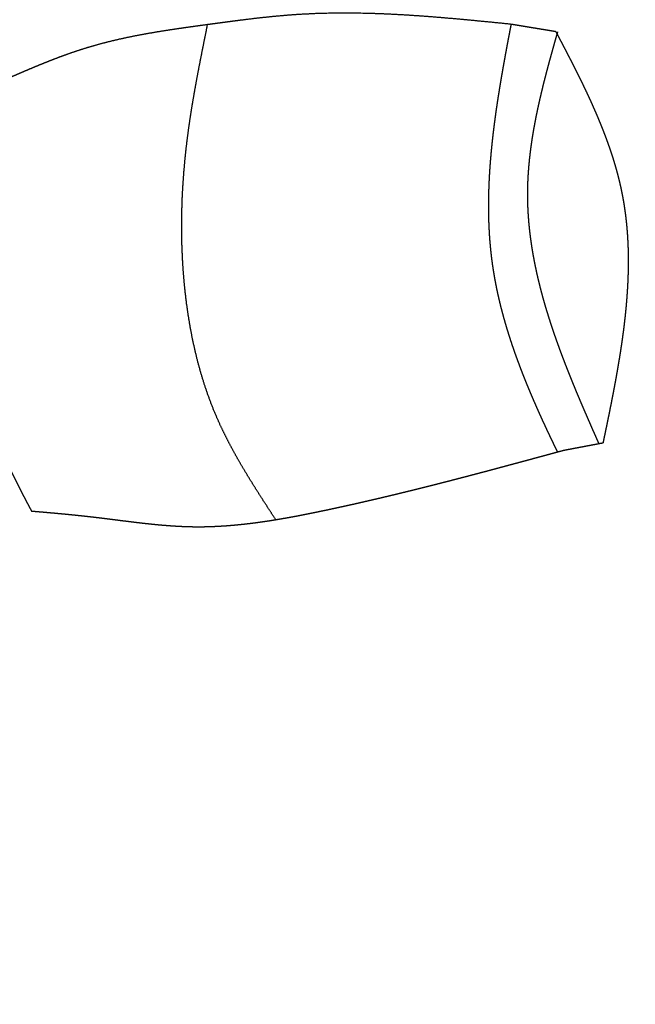
# Model space of a CAD drawing. Extents: x 0 to 12, y -6 to 0.
# Drawn here: x 6.9 to 7.4, y -3.5 to -2.8 of the extents above; entities that cross this region are included whole.
import ezdxf

# ---------------------------------------------------------------- set-up
doc = ezdxf.new("R2010")
doc.units = 0
doc.linetypes.add('SOLID', pattern=[0])
doc.layers.add('1', color=1, linetype='SOLID')

msp = doc.modelspace()

# ---------------------------------------------------------------- linework, layer by layer
at = {"layer": '1', "color": 0, "linetype": 'SOLID'}
for points, knots in [([(5.5716, -3.45762), (5.61799, -3.4195), (5.66437, -3.38137), (5.71075, -3.34323), (5.7571, -3.30507), (5.80343, -3.26688), (5.84973, -3.22866), (5.896, -3.19039), (5.94222, -3.15208), (5.9884, -3.1137), (6.03453, -3.07527), (6.08059, -3.03676), (6.12659, -2.99818), (6.19288, -2.94235), (6.25903, -2.88636), (6.32507, -2.83023), (6.39102, -2.774), (6.45689, -2.71767), (6.52269, -2.66127), (6.58846, -2.60481), (6.6542, -2.54833), (6.71993, -2.49184), (6.78568, -2.43536), (6.85145, -2.37892), (6.91726, -2.32252), (6.98307, -2.26625), (7.04894, -2.21004), (7.11486, -2.1539), (7.18083, -2.09781), (7.24684, -2.04177), (7.31288, -1.98577), (7.37895, -1.92981), (7.44505, -1.87387), (7.51118, -1.81797), (7.57731, -1.76208), (7.64346, -1.7062), (7.70961, -1.65033)], [0, 0, 0.027778, 0.055556, 0.083333, 0.111111, 0.138889, 0.166667, 0.194444, 0.222222, 0.25, 0.277778, 0.305556, 0.333333, 0.361111, 0.388889, 0.416667, 0.444444, 0.472222, 0.5, 0.527778, 0.555556, 0.583333, 0.611111, 0.638889, 0.666667, 0.694444, 0.722222, 0.75, 0.777778, 0.805556, 0.833333, 0.861111, 0.888889, 0.916667, 0.944444, 0.972222, 1, 1]), ([(5.54454, -3.52317), (5.55356, -3.51618), (5.56259, -3.50919), (5.57161, -3.5022), (5.58063, -3.49521), (5.58966, -3.48821), (5.59868, -3.48122), (5.60788, -3.47409), (5.61708, -3.46696), (5.62628, -3.45982), (5.63548, -3.45269), (5.64468, -3.44555), (5.65388, -3.43842), (5.66308, -3.43128), (5.67227, -3.42415), (5.68147, -3.41701), (5.69067, -3.40987), (5.69986, -3.40273), (5.70905, -3.39559), (5.71824, -3.38844), (5.72744, -3.3813), (5.73663, -3.37415), (5.74581, -3.367), (5.755, -3.35985), (5.76419, -3.3527), (5.77337, -3.34555), (5.78255, -3.33839), (5.79173, -3.33123), (5.80091, -3.32407), (5.81009, -3.31691), (5.81927, -3.30975), (5.82844, -3.30258), (5.83761, -3.29541), (5.84678, -3.28824), (5.85595, -3.28107), (5.86512, -3.27389), (5.87428, -3.26671), (5.88344, -3.25953), (5.8926, -3.25234), (5.90176, -3.24516), (5.91091, -3.23796), (5.92006, -3.23077), (5.92921, -3.22357), (5.93836, -3.21637), (5.9475, -3.20917), (5.95664, -3.20196), (5.96578, -3.19475), (5.97492, -3.18754), (5.98405, -3.18032), (5.99692, -3.17014), (6.00978, -3.15995), (6.02263, -3.14976), (6.03548, -3.13956), (6.04833, -3.12935), (6.06116, -3.11914), (6.074, -3.10892), (6.08683, -3.0987), (6.09966, -3.08847), (6.11248, -3.07824), (6.1253, -3.068), (6.13811, -3.05775), (6.15092, -3.0475), (6.16373, -3.03725), (6.17653, -3.027), (6.18933, -3.01673), (6.20213, -3.00647), (6.21493, -2.9962), (6.22772, -2.98593), (6.24051, -2.97566), (6.2533, -2.96539), (6.26609, -2.95511), (6.27888, -2.94483), (6.29166, -2.93455), (6.30445, -2.92427), (6.31723, -2.91398), (6.33001, -2.9037), (6.34279, -2.89341), (6.35557, -2.88313), (6.36835, -2.87284), (6.38114, -2.86256), (6.39392, -2.85227), (6.4067, -2.84199), (6.41948, -2.8317), (6.43226, -2.82142), (6.44505, -2.81114), (6.45783, -2.80086), (6.47062, -2.79058), (6.48341, -2.7803), (6.4962, -2.77003), (6.50899, -2.75976), (6.52179, -2.74949), (6.53459, -2.73922), (6.54739, -2.72896), (6.56019, -2.7187), (6.57299, -2.70845), (6.5858, -2.69819), (6.59862, -2.68795), (6.61152, -2.67763), (6.62443, -2.66732), (6.63735, -2.65701), (6.65027, -2.64671), (6.66319, -2.63641), (6.67611, -2.62612), (6.68904, -2.61583), (6.70197, -2.60554), (6.7149, -2.59526), (6.72784, -2.58498), (6.74077, -2.5747), (6.75372, -2.56443), (6.76666, -2.55416), (6.7796, -2.54389), (6.79255, -2.53363), (6.8055, -2.52337), (6.81845, -2.51311), (6.83141, -2.50285), (6.84436, -2.49259), (6.85732, -2.48234), (6.87028, -2.47209), (6.88324, -2.46184), (6.8962, -2.45159), (6.90916, -2.44135), (6.92213, -2.4311), (6.93509, -2.42086), (6.94806, -2.41062), (6.96102, -2.40038), (6.97399, -2.39014), (6.98696, -2.3799), (6.99993, -2.36966), (7.0129, -2.35942), (7.02586, -2.34919), (7.03883, -2.33895), (7.0518, -2.32871), (7.06477, -2.31847), (7.07774, -2.30824), (7.09071, -2.298), (7.10368, -2.28776), (7.11665, -2.27752), (7.12962, -2.26728), (7.14258, -2.25704), (7.15555, -2.2468), (7.16852, -2.23656), (7.18148, -2.22632), (7.19444, -2.21607), (7.20741, -2.20583), (7.22037, -2.19558), (7.23363, -2.18509), (7.24689, -2.1746), (7.26015, -2.16411), (7.27341, -2.15361), (7.28667, -2.14312), (7.29992, -2.13262), (7.31318, -2.12212), (7.32643, -2.11162), (7.33968, -2.10112), (7.35293, -2.09061), (7.36618, -2.08011), (7.37943, -2.0696), (7.39268, -2.05909), (7.40592, -2.04859), (7.41917, -2.03808), (7.43241, -2.02756), (7.44566, -2.01705), (7.4589, -2.00654), (7.47214, -1.99602), (7.48538, -1.98551), (7.49862, -1.97499), (7.51186, -1.96447), (7.5251, -1.95395), (7.53834, -1.94343), (7.55158, -1.93291), (7.56481, -1.92239), (7.57805, -1.91187), (7.59128, -1.90134), (7.60452, -1.89082), (7.61775, -1.88029), (7.63098, -1.86977), (7.64422, -1.85924), (7.65745, -1.84871), (7.67068, -1.83819), (7.68391, -1.82766), (7.69714, -1.81713), (7.71037, -1.8066), (7.7236, -1.79607), (7.73683, -1.78554), (7.75006, -1.77501), (7.76329, -1.76448), (7.77652, -1.75395), (7.78975, -1.74342), (7.80298, -1.73289), (7.81621, -1.72236), (7.82944, -1.71182), (7.84267, -1.70129), (7.85589, -1.69076)], [0, 0, 0.005208, 0.010417, 0.015625, 0.020833, 0.026042, 0.03125, 0.036458, 0.041667, 0.046875, 0.052083, 0.057292, 0.0625, 0.067708, 0.072917, 0.078125, 0.083333, 0.088542, 0.09375, 0.098958, 0.104167, 0.109375, 0.114583, 0.119792, 0.125, 0.130208, 0.135417, 0.140625, 0.145833, 0.151042, 0.15625, 0.161458, 0.166667, 0.171875, 0.177083, 0.182292, 0.1875, 0.192708, 0.197917, 0.203125, 0.208333, 0.213542, 0.21875, 0.223958, 0.229167, 0.234375, 0.239583, 0.244792, 0.25, 0.255208, 0.260417, 0.265625, 0.270833, 0.276042, 0.28125, 0.286458, 0.291667, 0.296875, 0.302083, 0.307292, 0.3125, 0.317708, 0.322917, 0.328125, 0.333333, 0.338542, 0.34375, 0.348958, 0.354167, 0.359375, 0.364583, 0.369792, 0.375, 0.380208, 0.385417, 0.390625, 0.395833, 0.401042, 0.40625, 0.411458, 0.416667, 0.421875, 0.427083, 0.432292, 0.4375, 0.442708, 0.447917, 0.453125, 0.458333, 0.463542, 0.46875, 0.473958, 0.479167, 0.484375, 0.489583, 0.494792, 0.5, 0.505208, 0.510417, 0.515625, 0.520833, 0.526042, 0.53125, 0.536458, 0.541667, 0.546875, 0.552083, 0.557292, 0.5625, 0.567708, 0.572917, 0.578125, 0.583333, 0.588542, 0.59375, 0.598958, 0.604167, 0.609375, 0.614583, 0.619792, 0.625, 0.630208, 0.635417, 0.640625, 0.645833, 0.651042, 0.65625, 0.661458, 0.666667, 0.671875, 0.677083, 0.682292, 0.6875, 0.692708, 0.697917, 0.703125, 0.708333, 0.713542, 0.71875, 0.723958, 0.729167, 0.734375, 0.739583, 0.744792, 0.75, 0.755208, 0.760417, 0.765625, 0.770833, 0.776042, 0.78125, 0.786458, 0.791667, 0.796875, 0.802083, 0.807292, 0.8125, 0.817708, 0.822917, 0.828125, 0.833333, 0.838542, 0.84375, 0.848958, 0.854167, 0.859375, 0.864583, 0.869792, 0.875, 0.880208, 0.885417, 0.890625, 0.895833, 0.901042, 0.90625, 0.911458, 0.916667, 0.921875, 0.927083, 0.932292, 0.9375, 0.942708, 0.947917, 0.953125, 0.958333, 0.963542, 0.96875, 0.973958, 0.979167, 0.984375, 0.989583, 0.994792, 1, 1]), ([(6.87705, -2.82207), (6.88279, -2.81955), (6.88852, -2.81703), (6.89427, -2.81453), (6.90002, -2.81207), (6.90578, -2.80964), (6.91156, -2.80727), (6.91736, -2.80496), (6.92318, -2.80272), (6.92902, -2.80057), (6.93489, -2.79851), (6.94079, -2.79655), (6.94673, -2.7947), (6.95421, -2.79256), (6.96174, -2.7906), (6.96932, -2.7888), (6.97694, -2.78715), (6.9846, -2.78562), (6.99229, -2.78422), (7, -2.78291), (7.00774, -2.78168), (7.01549, -2.78052), (7.02326, -2.77941), (7.03103, -2.77834), (7.0388, -2.77728), (7.0444, -2.77653), (7.05, -2.77578), (7.0556, -2.77504), (7.0612, -2.77432), (7.06679, -2.77362), (7.07239, -2.77295), (7.07799, -2.77232), (7.08358, -2.77172), (7.08918, -2.77117), (7.09478, -2.77066), (7.10038, -2.77021), (7.10598, -2.76982), (7.11941, -2.76914), (7.13285, -2.76879), (7.14631, -2.76876), (7.15977, -2.76901), (7.17324, -2.7695), (7.18673, -2.77021), (7.20022, -2.77111), (7.21371, -2.77216), (7.22721, -2.77333), (7.24071, -2.7746), (7.25422, -2.77592), (7.26773, -2.77728)], [0, 0, 0.020833, 0.041667, 0.0625, 0.083333, 0.104167, 0.125, 0.145833, 0.166667, 0.1875, 0.208333, 0.229167, 0.25, 0.270833, 0.291667, 0.3125, 0.333333, 0.354167, 0.375, 0.395833, 0.416667, 0.4375, 0.458333, 0.479167, 0.5, 0.520833, 0.541667, 0.5625, 0.583333, 0.604167, 0.625, 0.645833, 0.666667, 0.6875, 0.708333, 0.729167, 0.75, 0.770833, 0.791667, 0.8125, 0.833333, 0.854167, 0.875, 0.895833, 0.916667, 0.9375, 0.958333, 0.979167, 1, 1]), ([(7.08864, -3.15441), (7.08451, -3.1481), (7.08041, -3.14178), (7.07633, -3.13544), (7.07231, -3.12908), (7.06835, -3.12269), (7.06447, -3.11626), (7.06068, -3.10979), (7.05701, -3.10326), (7.05347, -3.09668), (7.05007, -3.09003), (7.04684, -3.0833), (7.04378, -3.07649), (7.04037, -3.06824), (7.03724, -3.05987), (7.03436, -3.05139), (7.03173, -3.04281), (7.02935, -3.03415), (7.02721, -3.02541), (7.0253, -3.01661), (7.0236, -3.00775), (7.02213, -2.99885), (7.02085, -2.98991), (7.01978, -2.98095), (7.0189, -2.97198), (7.0182, -2.96303), (7.01768, -2.95409), (7.01733, -2.94514), (7.01716, -2.9362), (7.01714, -2.92726), (7.0173, -2.91833), (7.0176, -2.90941), (7.01807, -2.90049), (7.01868, -2.89159), (7.01944, -2.8827), (7.02034, -2.87383), (7.02138, -2.86498), (7.02234, -2.85772), (7.02338, -2.85047), (7.02449, -2.84323), (7.02567, -2.836), (7.02692, -2.82877), (7.02821, -2.82156), (7.02955, -2.81435), (7.03093, -2.80715), (7.03234, -2.79995), (7.03377, -2.79276), (7.03522, -2.78557), (7.03668, -2.77838)], [0, 0, 0.020833, 0.041667, 0.0625, 0.083333, 0.104167, 0.125, 0.145833, 0.166667, 0.1875, 0.208333, 0.229167, 0.25, 0.270833, 0.291667, 0.3125, 0.333333, 0.354167, 0.375, 0.395833, 0.416667, 0.4375, 0.458333, 0.479167, 0.5, 0.520833, 0.541667, 0.5625, 0.583333, 0.604167, 0.625, 0.645833, 0.666667, 0.6875, 0.708333, 0.729167, 0.75, 0.770833, 0.791667, 0.8125, 0.833333, 0.854167, 0.875, 0.895833, 0.916667, 0.9375, 0.958333, 0.979167, 1, 1]), ([(7.26766, -2.77728), (7.26724, -2.77947), (7.26682, -2.78166), (7.2664, -2.78385), (7.26598, -2.78604), (7.26556, -2.78823), (7.26515, -2.79042), (7.26477, -2.79245), (7.26439, -2.79448), (7.26401, -2.79651), (7.26363, -2.79854), (7.26326, -2.80057), (7.26289, -2.8026), (7.26252, -2.80464), (7.26216, -2.80667), (7.2618, -2.8087), (7.26144, -2.81073), (7.26108, -2.81277), (7.26073, -2.8148), (7.26038, -2.81683), (7.26003, -2.81885), (7.25969, -2.82087), (7.25936, -2.8229), (7.25902, -2.82492), (7.25869, -2.82695), (7.25836, -2.82897), (7.25804, -2.831), (7.25772, -2.83303), (7.25741, -2.83506), (7.2571, -2.83709), (7.2568, -2.83912), (7.2565, -2.84113), (7.25621, -2.84314), (7.25592, -2.84516), (7.25564, -2.84717), (7.25537, -2.84919), (7.2551, -2.85121), (7.25483, -2.85323), (7.25458, -2.85525), (7.25432, -2.85726), (7.25408, -2.85928), (7.25384, -2.86131), (7.25361, -2.86333), (7.25338, -2.86533), (7.25317, -2.86733), (7.25296, -2.86934), (7.25275, -2.87134), (7.25256, -2.87335), (7.25237, -2.87535), (7.25219, -2.87736), (7.25201, -2.87937), (7.25185, -2.88137), (7.25169, -2.88338), (7.25154, -2.88539), (7.2514, -2.8874), (7.25127, -2.88939), (7.25115, -2.89138), (7.25103, -2.89337), (7.25093, -2.89536), (7.25083, -2.89736), (7.25074, -2.89935), (7.25066, -2.90134), (7.2506, -2.90333), (7.25054, -2.90533), (7.25049, -2.90732), (7.25045, -2.90931), (7.25042, -2.91131), (7.2504, -2.91328), (7.25039, -2.91526), (7.2504, -2.91723), (7.25041, -2.91921), (7.25043, -2.92118), (7.25047, -2.92316), (7.25051, -2.92513), (7.25057, -2.92711), (7.25064, -2.92908), (7.25072, -2.93106), (7.25081, -2.93303), (7.25092, -2.935), (7.25103, -2.93697), (7.25116, -2.93893), (7.2513, -2.94088), (7.25145, -2.94284), (7.25162, -2.9448), (7.2518, -2.94676), (7.25199, -2.94871), (7.25219, -2.95066), (7.25241, -2.95262), (7.25264, -2.95457), (7.25288, -2.95652), (7.25314, -2.95846), (7.25341, -2.96047), (7.25371, -2.96247), (7.25402, -2.96447), (7.25434, -2.96646), (7.25467, -2.96846), (7.25502, -2.97045), (7.25538, -2.97244), (7.25576, -2.97443), (7.25615, -2.97641), (7.25655, -2.9784), (7.25696, -2.98038), (7.25739, -2.98235), (7.25783, -2.98434), (7.25829, -2.98632), (7.25876, -2.9883), (7.25923, -2.99028), (7.25972, -2.99225), (7.26023, -2.99422), (7.26074, -2.99619), (7.26127, -2.99816), (7.2618, -3.00012), (7.26235, -3.00208), (7.26291, -3.00404), (7.26347, -3.00599), (7.26406, -3.00796), (7.26465, -3.00992), (7.26526, -3.01189), (7.26587, -3.01385), (7.26649, -3.0158), (7.26713, -3.01775), (7.26777, -3.0197), (7.26842, -3.02165), (7.26908, -3.02359), (7.26975, -3.02554), (7.27043, -3.02747), (7.27112, -3.02941), (7.27182, -3.03136), (7.27254, -3.03331), (7.27326, -3.03526), (7.27398, -3.0372), (7.27472, -3.03914), (7.27546, -3.04108), (7.27621, -3.04301), (7.27697, -3.04495), (7.27774, -3.04687), (7.27851, -3.0488), (7.27929, -3.05072), (7.28007, -3.05265), (7.28087, -3.05458), (7.28168, -3.05652), (7.28249, -3.05845), (7.28331, -3.06038), (7.28414, -3.06231), (7.28497, -3.06424), (7.2858, -3.06616), (7.28665, -3.06808), (7.28749, -3.07), (7.28835, -3.07191), (7.2892, -3.07383), (7.29007, -3.07574), (7.29094, -3.07766), (7.29182, -3.07959), (7.29271, -3.08151), (7.29359, -3.08343), (7.29449, -3.08535), (7.29538, -3.08726), (7.29629, -3.08918), (7.29719, -3.09109), (7.2981, -3.093), (7.29901, -3.09491), (7.29993, -3.09682), (7.30084, -3.09872), (7.30152, -3.10011), (7.30219, -3.1015), (7.30287, -3.10289)], [0, 0, 0.006061, 0.012121, 0.018182, 0.024242, 0.030303, 0.036364, 0.042424, 0.048485, 0.054545, 0.060606, 0.066667, 0.072727, 0.078788, 0.084848, 0.090909, 0.09697, 0.10303, 0.109091, 0.115152, 0.121212, 0.127273, 0.133333, 0.139394, 0.145455, 0.151515, 0.157576, 0.163636, 0.169697, 0.175758, 0.181818, 0.187879, 0.193939, 0.2, 0.206061, 0.212121, 0.218182, 0.224242, 0.230303, 0.236364, 0.242424, 0.248485, 0.254545, 0.260606, 0.266667, 0.272727, 0.278788, 0.284848, 0.290909, 0.29697, 0.30303, 0.309091, 0.315152, 0.321212, 0.327273, 0.333333, 0.339394, 0.345455, 0.351515, 0.357576, 0.363636, 0.369697, 0.375758, 0.381818, 0.387879, 0.393939, 0.4, 0.406061, 0.412121, 0.418182, 0.424242, 0.430303, 0.436364, 0.442424, 0.448485, 0.454545, 0.460606, 0.466667, 0.472727, 0.478788, 0.484848, 0.490909, 0.49697, 0.50303, 0.509091, 0.515152, 0.521212, 0.527273, 0.533333, 0.539394, 0.545455, 0.551515, 0.557576, 0.563636, 0.569697, 0.575758, 0.581818, 0.587879, 0.593939, 0.6, 0.606061, 0.612121, 0.618182, 0.624242, 0.630303, 0.636364, 0.642424, 0.648485, 0.654545, 0.660606, 0.666667, 0.672727, 0.678788, 0.684848, 0.690909, 0.69697, 0.70303, 0.709091, 0.715152, 0.721212, 0.727273, 0.733333, 0.739394, 0.745455, 0.751515, 0.757576, 0.763636, 0.769697, 0.775758, 0.781818, 0.787879, 0.793939, 0.8, 0.806061, 0.812121, 0.818182, 0.824242, 0.830303, 0.836364, 0.842424, 0.848485, 0.854545, 0.860606, 0.866667, 0.872727, 0.878788, 0.884848, 0.890909, 0.89697, 0.90303, 0.909091, 0.915152, 0.921212, 0.927273, 0.933333, 0.939394, 0.945455, 0.951515, 0.957576, 0.963636, 0.969697, 0.975758, 0.981818, 0.987879, 0.993939, 1, 1]), ([(7.26773, -2.77728), (7.26879, -2.77746), (7.26985, -2.77764), (7.27092, -2.77781), (7.27198, -2.77799), (7.27305, -2.77817), (7.27411, -2.77834), (7.27518, -2.77852), (7.27624, -2.7787), (7.2773, -2.77887), (7.27837, -2.77905), (7.27943, -2.77923), (7.2805, -2.7794), (7.28156, -2.77958), (7.28263, -2.77975), (7.28369, -2.77993), (7.28475, -2.78011), (7.28582, -2.78028), (7.28688, -2.78046), (7.28795, -2.78064), (7.28901, -2.78081), (7.29007, -2.78099), (7.29114, -2.78117), (7.2922, -2.78134), (7.29327, -2.78152), (7.29396, -2.78163), (7.29465, -2.78175), (7.29533, -2.78186), (7.29602, -2.78198), (7.29671, -2.78209), (7.2974, -2.78221), (7.29809, -2.78232), (7.29878, -2.78243), (7.29947, -2.78255), (7.30016, -2.78266), (7.30085, -2.78278), (7.30154, -2.78289)], [0, 0, 0.027778, 0.055556, 0.083333, 0.111111, 0.138889, 0.166667, 0.194444, 0.222222, 0.25, 0.277778, 0.305556, 0.333333, 0.361111, 0.388889, 0.416667, 0.444444, 0.472222, 0.5, 0.527778, 0.555556, 0.583333, 0.611111, 0.638889, 0.666667, 0.694444, 0.722222, 0.75, 0.777778, 0.805556, 0.833333, 0.861111, 0.888889, 0.916667, 0.944444, 0.972222, 1, 1]), ([(7.30304, -2.78314), (7.30237, -2.78547), (7.3017, -2.7878), (7.30103, -2.79013), (7.30052, -2.79195), (7.3, -2.79377), (7.29949, -2.7956), (7.29898, -2.79742), (7.29847, -2.79924), (7.29797, -2.80107), (7.29747, -2.8029), (7.29697, -2.80472), (7.29647, -2.80655), (7.29598, -2.80837), (7.29549, -2.81019), (7.29501, -2.81201), (7.29453, -2.81383), (7.29405, -2.81565), (7.29358, -2.81748), (7.29311, -2.8193), (7.29265, -2.82113), (7.29219, -2.82296), (7.29174, -2.82477), (7.2913, -2.82659), (7.29086, -2.82841), (7.29042, -2.83023), (7.28999, -2.83205), (7.28957, -2.83387), (7.28916, -2.83569), (7.28875, -2.83752), (7.28834, -2.83934), (7.28795, -2.84116), (7.28756, -2.84297), (7.28718, -2.84479), (7.28681, -2.8466), (7.28644, -2.84842), (7.28609, -2.85024), (7.28574, -2.85206), (7.2854, -2.85388), (7.28506, -2.85571), (7.28474, -2.85752), (7.28443, -2.85933), (7.28412, -2.86114), (7.28383, -2.86295), (7.28354, -2.86476), (7.28327, -2.86658), (7.283, -2.8684), (7.28274, -2.87022), (7.2825, -2.87204), (7.28226, -2.87384), (7.28204, -2.87565), (7.28183, -2.87746), (7.28163, -2.87927), (7.28144, -2.88108), (7.28126, -2.88289), (7.28109, -2.8847), (7.28093, -2.88651), (7.28079, -2.88833), (7.28066, -2.89013), (7.28054, -2.89193), (7.28044, -2.89374), (7.28034, -2.89554), (7.28026, -2.89735), (7.2802, -2.89916), (7.28014, -2.90096), (7.28011, -2.90277), (7.28008, -2.90458), (7.28007, -2.90671), (7.28008, -2.90885), (7.2801, -2.91099), (7.28015, -2.91313), (7.28022, -2.91526), (7.2803, -2.9174), (7.28041, -2.91954), (7.28053, -2.92167), (7.28067, -2.9238), (7.28083, -2.92594), (7.281, -2.92807), (7.2812, -2.9302), (7.28136, -2.93191), (7.28154, -2.93362), (7.28173, -2.93532), (7.28193, -2.93703), (7.28214, -2.93874), (7.28237, -2.94044), (7.2826, -2.94214), (7.28284, -2.94384), (7.28309, -2.94554), (7.28336, -2.94724), (7.28363, -2.94894), (7.28391, -2.95063), (7.2842, -2.95232), (7.2845, -2.95402), (7.28482, -2.95571), (7.28514, -2.95741), (7.28547, -2.95912), (7.28581, -2.96082), (7.28617, -2.96252), (7.28653, -2.96422), (7.28689, -2.96592), (7.28727, -2.96762), (7.28766, -2.96931), (7.28805, -2.97101), (7.28845, -2.9727), (7.28886, -2.97438), (7.28928, -2.97607), (7.28971, -2.97776), (7.29014, -2.97944), (7.29058, -2.98112), (7.29104, -2.98282), (7.2915, -2.98452), (7.29197, -2.98622), (7.29245, -2.98792), (7.29293, -2.98961), (7.29342, -2.99131), (7.29392, -2.993), (7.29443, -2.99468), (7.29494, -2.99637), (7.29546, -2.99806), (7.29598, -2.99974), (7.29651, -3.00142), (7.29705, -3.0031), (7.29759, -3.00478), (7.29814, -3.00645), (7.2987, -3.00815), (7.29927, -3.00984), (7.29984, -3.01154), (7.30042, -3.01323), (7.30101, -3.01492), (7.3016, -3.01661), (7.30219, -3.01829), (7.30279, -3.01998), (7.3034, -3.02166), (7.30401, -3.02334), (7.30462, -3.02502), (7.30524, -3.0267), (7.30587, -3.02837), (7.30649, -3.03005), (7.30713, -3.03172), (7.30777, -3.03341), (7.30842, -3.0351), (7.30907, -3.03679), (7.30973, -3.03848), (7.31039, -3.04016), (7.31106, -3.04185), (7.31172, -3.04353), (7.3124, -3.04521), (7.31307, -3.04689), (7.31375, -3.04857), (7.31443, -3.05024), (7.31512, -3.05192), (7.3158, -3.05359), (7.3165, -3.05527), (7.31719, -3.05694), (7.31789, -3.05863), (7.3186, -3.06031), (7.3193, -3.06199), (7.32001, -3.06368), (7.32073, -3.06536), (7.32144, -3.06704), (7.32216, -3.06872), (7.32288, -3.0704), (7.3236, -3.07208), (7.32432, -3.07375), (7.32505, -3.07543), (7.32578, -3.0771), (7.3265, -3.07878), (7.32723, -3.08045), (7.32797, -3.08213), (7.3287, -3.08381), (7.32944, -3.08549), (7.33018, -3.08717), (7.33092, -3.08885), (7.33166, -3.09053), (7.3324, -3.0922), (7.33304, -3.09364), (7.33368, -3.09508), (7.33431, -3.09652)], [0, 0, 0.00565, 0.011299, 0.016949, 0.022599, 0.028249, 0.033898, 0.039548, 0.045198, 0.050847, 0.056497, 0.062147, 0.067797, 0.073446, 0.079096, 0.084746, 0.090395, 0.096045, 0.101695, 0.107345, 0.112994, 0.118644, 0.124294, 0.129943, 0.135593, 0.141243, 0.146893, 0.152542, 0.158192, 0.163842, 0.169492, 0.175141, 0.180791, 0.186441, 0.19209, 0.19774, 0.20339, 0.20904, 0.214689, 0.220339, 0.225989, 0.231638, 0.237288, 0.242938, 0.248588, 0.254237, 0.259887, 0.265537, 0.271186, 0.276836, 0.282486, 0.288136, 0.293785, 0.299435, 0.305085, 0.310734, 0.316384, 0.322034, 0.327684, 0.333333, 0.338983, 0.344633, 0.350282, 0.355932, 0.361582, 0.367232, 0.372881, 0.378531, 0.384181, 0.389831, 0.39548, 0.40113, 0.40678, 0.412429, 0.418079, 0.423729, 0.429379, 0.435028, 0.440678, 0.446328, 0.451977, 0.457627, 0.463277, 0.468927, 0.474576, 0.480226, 0.485876, 0.491525, 0.497175, 0.502825, 0.508475, 0.514124, 0.519774, 0.525424, 0.531073, 0.536723, 0.542373, 0.548023, 0.553672, 0.559322, 0.564972, 0.570621, 0.576271, 0.581921, 0.587571, 0.59322, 0.59887, 0.60452, 0.610169, 0.615819, 0.621469, 0.627119, 0.632768, 0.638418, 0.644068, 0.649718, 0.655367, 0.661017, 0.666667, 0.672316, 0.677966, 0.683616, 0.689266, 0.694915, 0.700565, 0.706215, 0.711864, 0.717514, 0.723164, 0.728814, 0.734463, 0.740113, 0.745763, 0.751412, 0.757062, 0.762712, 0.768362, 0.774011, 0.779661, 0.785311, 0.79096, 0.79661, 0.80226, 0.80791, 0.813559, 0.819209, 0.824859, 0.830508, 0.836158, 0.841808, 0.847458, 0.853107, 0.858757, 0.864407, 0.870057, 0.875706, 0.881356, 0.887006, 0.892655, 0.898305, 0.903955, 0.909605, 0.915254, 0.920904, 0.926554, 0.932203, 0.937853, 0.943503, 0.949153, 0.954802, 0.960452, 0.966102, 0.971751, 0.977401, 0.983051, 0.988701, 0.99435, 1, 1]), ([(7.30154, -2.78289), (7.30236, -2.78444), (7.30318, -2.78599), (7.304, -2.78755), (7.30481, -2.7891), (7.30563, -2.79065), (7.30645, -2.7922), (7.30737, -2.79397), (7.3083, -2.79574), (7.30922, -2.79751), (7.31014, -2.79928), (7.31106, -2.80105), (7.31197, -2.80283), (7.31288, -2.80461), (7.31379, -2.80638), (7.31469, -2.80816), (7.31559, -2.80993), (7.31648, -2.81171), (7.31737, -2.81348), (7.31826, -2.81526), (7.31914, -2.81703), (7.32002, -2.81882), (7.32089, -2.8206), (7.32176, -2.82238), (7.32262, -2.82417), (7.32347, -2.82595), (7.32432, -2.82773), (7.32516, -2.82951), (7.32599, -2.83129), (7.32682, -2.83308), (7.32765, -2.83487), (7.32846, -2.83666), (7.32927, -2.83846), (7.33007, -2.84026), (7.33086, -2.84204), (7.33164, -2.84383), (7.33242, -2.84562), (7.33318, -2.84742), (7.33394, -2.84921), (7.33469, -2.85102), (7.33543, -2.85282), (7.33616, -2.85463), (7.33689, -2.85644), (7.3376, -2.85824), (7.3383, -2.86004), (7.33898, -2.86185), (7.33966, -2.86365), (7.34033, -2.86547), (7.34099, -2.86728), (7.34164, -2.8691), (7.34228, -2.87093), (7.34291, -2.87275), (7.34352, -2.87457), (7.34412, -2.87639), (7.34471, -2.87821), (7.34528, -2.88003), (7.34585, -2.88186), (7.3464, -2.8837), (7.34694, -2.88553), (7.34746, -2.88737), (7.34798, -2.88922), (7.34847, -2.89105), (7.34896, -2.89289), (7.34942, -2.89473), (7.34988, -2.89658), (7.35032, -2.89843), (7.35074, -2.90028), (7.35116, -2.90214), (7.35155, -2.904), (7.35193, -2.90586), (7.35231, -2.9078), (7.35267, -2.90975), (7.35302, -2.9117), (7.35335, -2.91366), (7.35366, -2.91561), (7.35396, -2.91757), (7.35424, -2.91954), (7.35451, -2.9215), (7.35476, -2.92347), (7.35499, -2.92544), (7.35521, -2.92741), (7.35541, -2.92938), (7.3556, -2.93136), (7.35577, -2.93335), (7.35593, -2.93533), (7.35608, -2.93732), (7.35621, -2.93931), (7.35632, -2.9413), (7.35642, -2.94328), (7.35651, -2.94527), (7.35659, -2.94727), (7.35665, -2.94926), (7.35669, -2.95125), (7.35673, -2.95324), (7.35675, -2.95525), (7.35676, -2.95727), (7.35676, -2.95928), (7.35674, -2.9613), (7.35671, -2.96331), (7.35667, -2.96532), (7.35662, -2.96734), (7.35656, -2.96935), (7.35648, -2.97136), (7.3564, -2.97337), (7.3563, -2.97539), (7.35619, -2.9774), (7.35607, -2.97944), (7.35594, -2.98147), (7.3558, -2.98351), (7.35565, -2.98554), (7.35549, -2.98758), (7.35532, -2.98961), (7.35515, -2.99165), (7.35496, -2.99368), (7.35476, -2.99571), (7.35455, -2.99774), (7.35434, -2.99977), (7.35411, -3.0018), (7.35388, -3.00386), (7.35364, -3.00591), (7.35339, -3.00796), (7.35313, -3.01002), (7.35286, -3.01207), (7.35259, -3.01412), (7.35231, -3.01617), (7.35202, -3.01822), (7.35172, -3.02026), (7.35142, -3.02231), (7.35111, -3.02435), (7.3508, -3.0264), (7.35048, -3.02847), (7.35015, -3.03053), (7.34981, -3.0326), (7.34947, -3.03466), (7.34912, -3.03673), (7.34877, -3.03879), (7.34841, -3.04085), (7.34805, -3.04291), (7.34769, -3.04497), (7.34732, -3.04703), (7.34694, -3.04909), (7.34656, -3.05115), (7.34617, -3.05322), (7.34578, -3.05529), (7.34539, -3.05736), (7.34499, -3.05944), (7.34459, -3.06151), (7.34418, -3.06358), (7.34378, -3.06565), (7.34337, -3.06772), (7.34295, -3.06979), (7.34254, -3.07185), (7.34212, -3.07392), (7.3417, -3.07599), (7.34128, -3.07807), (7.34085, -3.08014), (7.34043, -3.08222), (7.34, -3.08429), (7.33957, -3.08637), (7.33914, -3.08844), (7.3387, -3.09051), (7.33827, -3.09259), (7.33784, -3.09466), (7.33775, -3.09508), (7.33766, -3.09549), (7.33758, -3.09591)], [0, 0, 0.006061, 0.012121, 0.018182, 0.024242, 0.030303, 0.036364, 0.042424, 0.048485, 0.054545, 0.060606, 0.066667, 0.072727, 0.078788, 0.084848, 0.090909, 0.09697, 0.10303, 0.109091, 0.115152, 0.121212, 0.127273, 0.133333, 0.139394, 0.145455, 0.151515, 0.157576, 0.163636, 0.169697, 0.175758, 0.181818, 0.187879, 0.193939, 0.2, 0.206061, 0.212121, 0.218182, 0.224242, 0.230303, 0.236364, 0.242424, 0.248485, 0.254545, 0.260606, 0.266667, 0.272727, 0.278788, 0.284848, 0.290909, 0.29697, 0.30303, 0.309091, 0.315152, 0.321212, 0.327273, 0.333333, 0.339394, 0.345455, 0.351515, 0.357576, 0.363636, 0.369697, 0.375758, 0.381818, 0.387879, 0.393939, 0.4, 0.406061, 0.412121, 0.418182, 0.424242, 0.430303, 0.436364, 0.442424, 0.448485, 0.454545, 0.460606, 0.466667, 0.472727, 0.478788, 0.484848, 0.490909, 0.49697, 0.50303, 0.509091, 0.515152, 0.521212, 0.527273, 0.533333, 0.539394, 0.545455, 0.551515, 0.557576, 0.563636, 0.569697, 0.575758, 0.581818, 0.587879, 0.593939, 0.6, 0.606061, 0.612121, 0.618182, 0.624242, 0.630303, 0.636364, 0.642424, 0.648485, 0.654545, 0.660606, 0.666667, 0.672727, 0.678788, 0.684848, 0.690909, 0.69697, 0.70303, 0.709091, 0.715152, 0.721212, 0.727273, 0.733333, 0.739394, 0.745455, 0.751515, 0.757576, 0.763636, 0.769697, 0.775758, 0.781818, 0.787879, 0.793939, 0.8, 0.806061, 0.812121, 0.818182, 0.824242, 0.830303, 0.836364, 0.842424, 0.848485, 0.854545, 0.860606, 0.866667, 0.872727, 0.878788, 0.884848, 0.890909, 0.89697, 0.90303, 0.909091, 0.915152, 0.921212, 0.927273, 0.933333, 0.939394, 0.945455, 0.951515, 0.957576, 0.963636, 0.969697, 0.975758, 0.981818, 0.987879, 0.993939, 1, 1]), ([(6.87705, -2.82207), (6.87622, -2.82353), (6.87538, -2.82499), (6.87454, -2.82645), (6.87371, -2.82791), (6.87288, -2.82937), (6.87205, -2.83083), (6.87123, -2.83229), (6.87041, -2.83375), (6.86959, -2.83522), (6.86878, -2.83669), (6.86797, -2.83816), (6.86718, -2.83964), (6.86639, -2.84111), (6.86561, -2.84259), (6.86483, -2.84407), (6.86407, -2.84556), (6.86331, -2.84705), (6.86257, -2.84854), (6.86183, -2.85004), (6.86111, -2.85154), (6.8604, -2.85305), (6.8597, -2.85456), (6.85902, -2.85608), (6.85835, -2.8576), (6.85769, -2.85913), (6.85705, -2.86066), (6.85643, -2.8622), (6.85582, -2.86375), (6.85523, -2.8653), (6.85466, -2.86686), (6.85399, -2.86876), (6.85335, -2.87066), (6.85273, -2.87257), (6.85214, -2.87449), (6.85158, -2.87641), (6.85103, -2.87835), (6.85051, -2.88029), (6.85002, -2.88225), (6.84954, -2.88421), (6.84909, -2.88617), (6.84866, -2.88814), (6.84825, -2.89011), (6.84785, -2.8921), (6.84748, -2.89409), (6.84713, -2.89608), (6.84679, -2.89807), (6.84648, -2.90007), (6.84618, -2.90207), (6.84589, -2.90408), (6.84563, -2.90609), (6.84537, -2.9081), (6.84514, -2.91011), (6.84491, -2.91213), (6.8447, -2.91414), (6.84454, -2.91586), (6.84438, -2.91757), (6.84423, -2.91929), (6.84409, -2.921), (6.84397, -2.92272), (6.84385, -2.92443), (6.84374, -2.92615), (6.84364, -2.92787), (6.84355, -2.92958), (6.84347, -2.9313), (6.84339, -2.93302), (6.84333, -2.93473), (6.84328, -2.93645), (6.84324, -2.93817), (6.8432, -2.93988), (6.84318, -2.9416), (6.84316, -2.94332), (6.84315, -2.94504), (6.84316, -2.94675), (6.84317, -2.94847), (6.84319, -2.95018), (6.84322, -2.9519), (6.84326, -2.95361), (6.84331, -2.95533), (6.84337, -2.95704), (6.84344, -2.95876), (6.84351, -2.96047), (6.8436, -2.96218), (6.84369, -2.96389), (6.8438, -2.96561), (6.84391, -2.96732), (6.84403, -2.96903), (6.84416, -2.97074), (6.8443, -2.97244), (6.84445, -2.97415), (6.84461, -2.97586), (6.84478, -2.97756), (6.84495, -2.97927), (6.84514, -2.98097), (6.84533, -2.98268), (6.84553, -2.98438), (6.84574, -2.98608), (6.84596, -2.98778), (6.84619, -2.98948), (6.84643, -2.99117), (6.84667, -2.99287), (6.84693, -2.99457), (6.84719, -2.99626), (6.84749, -2.99812), (6.84781, -2.99999), (6.84813, -3.00185), (6.84846, -3.00371), (6.8488, -3.00557), (6.84915, -3.00743), (6.84952, -3.00928), (6.84989, -3.01113), (6.85027, -3.01299), (6.85066, -3.01483), (6.85106, -3.01668), (6.85148, -3.01853), (6.8519, -3.02037), (6.85233, -3.02221), (6.85277, -3.02405), (6.85322, -3.02589), (6.85368, -3.02772), (6.85414, -3.02955), (6.85462, -3.03138), (6.85511, -3.03321), (6.8556, -3.03504), (6.85611, -3.03686), (6.85662, -3.03868), (6.85714, -3.0405), (6.85767, -3.04232), (6.85821, -3.04413), (6.85876, -3.04594), (6.85931, -3.04775), (6.85988, -3.04956), (6.86045, -3.05136), (6.86103, -3.05316), (6.86162, -3.05496), (6.86222, -3.05676), (6.86282, -3.05855), (6.86343, -3.06034), (6.86405, -3.06213), (6.86468, -3.06391), (6.86532, -3.06569), (6.86596, -3.06747), (6.86661, -3.06925), (6.86727, -3.07102), (6.86794, -3.07279), (6.86861, -3.07456), (6.86929, -3.07632), (6.86997, -3.07808), (6.87067, -3.07984), (6.87137, -3.0816), (6.87208, -3.08335), (6.87296, -3.0855), (6.87384, -3.08764), (6.87474, -3.08978), (6.87565, -3.09191), (6.87657, -3.09404), (6.87749, -3.09617), (6.87843, -3.09829), (6.87937, -3.10041), (6.88033, -3.10252), (6.88129, -3.10463), (6.88226, -3.10674), (6.88323, -3.10884), (6.88422, -3.11094), (6.88521, -3.11303), (6.88621, -3.11512), (6.88721, -3.11721), (6.88823, -3.1193), (6.88925, -3.12138), (6.89027, -3.12346), (6.89131, -3.12553), (6.89235, -3.12761), (6.89339, -3.12968), (6.89444, -3.13174), (6.89549, -3.13381), (6.89655, -3.13587), (6.89761, -3.13794), (6.89868, -3.14), (6.89975, -3.14205), (6.90083, -3.14411), (6.90192, -3.14615), (6.90207, -3.14643), (6.90222, -3.14671), (6.90237, -3.14699), (6.90252, -3.14727), (6.90267, -3.14755), (6.90281, -3.14783)], [0, 0, 0.005376, 0.010753, 0.016129, 0.021505, 0.026882, 0.032258, 0.037634, 0.043011, 0.048387, 0.053763, 0.05914, 0.064516, 0.069892, 0.075269, 0.080645, 0.086022, 0.091398, 0.096774, 0.102151, 0.107527, 0.112903, 0.11828, 0.123656, 0.129032, 0.134409, 0.139785, 0.145161, 0.150538, 0.155914, 0.16129, 0.166667, 0.172043, 0.177419, 0.182796, 0.188172, 0.193548, 0.198925, 0.204301, 0.209677, 0.215054, 0.22043, 0.225806, 0.231183, 0.236559, 0.241935, 0.247312, 0.252688, 0.258065, 0.263441, 0.268817, 0.274194, 0.27957, 0.284946, 0.290323, 0.295699, 0.301075, 0.306452, 0.311828, 0.317204, 0.322581, 0.327957, 0.333333, 0.33871, 0.344086, 0.349462, 0.354839, 0.360215, 0.365591, 0.370968, 0.376344, 0.38172, 0.387097, 0.392473, 0.397849, 0.403226, 0.408602, 0.413978, 0.419355, 0.424731, 0.430108, 0.435484, 0.44086, 0.446237, 0.451613, 0.456989, 0.462366, 0.467742, 0.473118, 0.478495, 0.483871, 0.489247, 0.494624, 0.5, 0.505376, 0.510753, 0.516129, 0.521505, 0.526882, 0.532258, 0.537634, 0.543011, 0.548387, 0.553763, 0.55914, 0.564516, 0.569892, 0.575269, 0.580645, 0.586022, 0.591398, 0.596774, 0.602151, 0.607527, 0.612903, 0.61828, 0.623656, 0.629032, 0.634409, 0.639785, 0.645161, 0.650538, 0.655914, 0.66129, 0.666667, 0.672043, 0.677419, 0.682796, 0.688172, 0.693548, 0.698925, 0.704301, 0.709677, 0.715054, 0.72043, 0.725806, 0.731183, 0.736559, 0.741935, 0.747312, 0.752688, 0.758065, 0.763441, 0.768817, 0.774194, 0.77957, 0.784946, 0.790323, 0.795699, 0.801075, 0.806452, 0.811828, 0.817204, 0.822581, 0.827957, 0.833333, 0.83871, 0.844086, 0.849462, 0.854839, 0.860215, 0.865591, 0.870968, 0.876344, 0.88172, 0.887097, 0.892473, 0.897849, 0.903226, 0.908602, 0.913978, 0.919355, 0.924731, 0.930108, 0.935484, 0.94086, 0.946237, 0.951613, 0.956989, 0.962366, 0.967742, 0.973118, 0.978495, 0.983871, 0.989247, 0.994624, 1, 1]), ([(6.90281, -3.14783), (6.90372, -3.14791), (6.90462, -3.14798), (6.90552, -3.14806), (6.90642, -3.14814), (6.90732, -3.14821), (6.90941, -3.14839), (6.9115, -3.14858), (6.91359, -3.14876), (6.91568, -3.14894), (6.91777, -3.14913), (6.91986, -3.14932), (6.92195, -3.14951), (6.92404, -3.14971), (6.92613, -3.1499), (6.92822, -3.1501), (6.93031, -3.1503), (6.9324, -3.15051), (6.93449, -3.15072), (6.93658, -3.15093), (6.93867, -3.15115), (6.94076, -3.15137), (6.94285, -3.15159), (6.94494, -3.15182), (6.94703, -3.15206), (6.94912, -3.1523), (6.95132, -3.15256), (6.95353, -3.15282), (6.95573, -3.15309), (6.95794, -3.15336), (6.96014, -3.15363), (6.96234, -3.15391), (6.96455, -3.15419), (6.96675, -3.15446), (6.96895, -3.15474), (6.97116, -3.15502), (6.97336, -3.1553), (6.97556, -3.15557), (6.97777, -3.15585), (6.97997, -3.15612), (6.98217, -3.15638), (6.98438, -3.15664), (6.98658, -3.1569), (6.98878, -3.15715), (6.99099, -3.15739), (6.99319, -3.15762), (6.99539, -3.15785), (6.9976, -3.15807), (6.9998, -3.15827), (7.00201, -3.15847), (7.00421, -3.15866), (7.00641, -3.15883), (7.00862, -3.15899), (7.01082, -3.15914), (7.01303, -3.15928), (7.01523, -3.1594), (7.01744, -3.15951), (7.01964, -3.1596), (7.02185, -3.15967), (7.02405, -3.15973), (7.02626, -3.15976), (7.02876, -3.15978), (7.03126, -3.15978), (7.03375, -3.15976), (7.03625, -3.15971), (7.03875, -3.15964), (7.04125, -3.15955), (7.04375, -3.15943), (7.04625, -3.1593), (7.04874, -3.15915), (7.05124, -3.15898), (7.05374, -3.15879), (7.05624, -3.15858), (7.05873, -3.15835), (7.06123, -3.1581), (7.06372, -3.15784), (7.06622, -3.15756), (7.06871, -3.15727), (7.07121, -3.15696), (7.0737, -3.15664), (7.07619, -3.1563), (7.07868, -3.15595), (7.08117, -3.15558), (7.08366, -3.15521), (7.08615, -3.15482), (7.08864, -3.15441), (7.09112, -3.154), (7.09361, -3.15358), (7.09609, -3.15314), (7.09858, -3.1527), (7.10106, -3.15225), (7.10354, -3.15179), (7.10602, -3.15132), (7.10849, -3.15084), (7.11097, -3.15035), (7.11344, -3.14986), (7.11592, -3.14936), (7.11839, -3.14886), (7.12086, -3.14835), (7.12333, -3.14784), (7.12579, -3.14732), (7.12818, -3.14682), (7.13056, -3.14631), (7.13295, -3.1458), (7.13533, -3.14528), (7.13771, -3.14477), (7.14009, -3.14424), (7.14247, -3.14372), (7.14485, -3.14319), (7.14722, -3.14266), (7.1496, -3.14213), (7.15197, -3.14159), (7.15434, -3.14105), (7.15671, -3.14051), (7.15908, -3.13997), (7.16145, -3.13942), (7.16381, -3.13887), (7.16618, -3.13832), (7.16854, -3.13776), (7.1709, -3.1372), (7.17327, -3.13664), (7.17563, -3.13607), (7.17799, -3.13551), (7.18035, -3.13494), (7.1827, -3.13437), (7.18506, -3.13379), (7.18742, -3.13322), (7.18977, -3.13264), (7.19213, -3.13206), (7.19448, -3.13148), (7.19684, -3.13089), (7.19919, -3.1303), (7.20154, -3.12971), (7.2039, -3.12912), (7.20625, -3.12853), (7.2086, -3.12793), (7.21095, -3.12734), (7.2133, -3.12674), (7.21565, -3.12613), (7.218, -3.12553), (7.22035, -3.12493), (7.22254, -3.12436), (7.22473, -3.1238), (7.22691, -3.12323), (7.2291, -3.12266), (7.23129, -3.12209), (7.23347, -3.12152), (7.23566, -3.12094), (7.23785, -3.12037), (7.24003, -3.11979), (7.24222, -3.11922), (7.2444, -3.11864), (7.24659, -3.11806), (7.24878, -3.11748), (7.25096, -3.1169), (7.25315, -3.11632), (7.25533, -3.11573), (7.25752, -3.11515), (7.2597, -3.11457), (7.26189, -3.11398), (7.26407, -3.11339), (7.26625, -3.11281), (7.26844, -3.11222), (7.27062, -3.11163), (7.27281, -3.11104), (7.27499, -3.11045), (7.27718, -3.10986), (7.27936, -3.10927), (7.28155, -3.10868), (7.28373, -3.10809), (7.28591, -3.10749), (7.2881, -3.1069), (7.29028, -3.10631), (7.29247, -3.10572), (7.29465, -3.10512), (7.29683, -3.10453), (7.29902, -3.10393), (7.3012, -3.10334), (7.30338, -3.10275), (7.30557, -3.10215), (7.30775, -3.10156)], [0, 0, 0.005556, 0.011111, 0.016667, 0.022222, 0.027778, 0.033333, 0.038889, 0.044444, 0.05, 0.055556, 0.061111, 0.066667, 0.072222, 0.077778, 0.083333, 0.088889, 0.094444, 0.1, 0.105556, 0.111111, 0.116667, 0.122222, 0.127778, 0.133333, 0.138889, 0.144444, 0.15, 0.155556, 0.161111, 0.166667, 0.172222, 0.177778, 0.183333, 0.188889, 0.194444, 0.2, 0.205556, 0.211111, 0.216667, 0.222222, 0.227778, 0.233333, 0.238889, 0.244444, 0.25, 0.255556, 0.261111, 0.266667, 0.272222, 0.277778, 0.283333, 0.288889, 0.294444, 0.3, 0.305556, 0.311111, 0.316667, 0.322222, 0.327778, 0.333333, 0.338889, 0.344444, 0.35, 0.355556, 0.361111, 0.366667, 0.372222, 0.377778, 0.383333, 0.388889, 0.394444, 0.4, 0.405556, 0.411111, 0.416667, 0.422222, 0.427778, 0.433333, 0.438889, 0.444444, 0.45, 0.455556, 0.461111, 0.466667, 0.472222, 0.477778, 0.483333, 0.488889, 0.494444, 0.5, 0.505556, 0.511111, 0.516667, 0.522222, 0.527778, 0.533333, 0.538889, 0.544444, 0.55, 0.555556, 0.561111, 0.566667, 0.572222, 0.577778, 0.583333, 0.588889, 0.594444, 0.6, 0.605556, 0.611111, 0.616667, 0.622222, 0.627778, 0.633333, 0.638889, 0.644444, 0.65, 0.655556, 0.661111, 0.666667, 0.672222, 0.677778, 0.683333, 0.688889, 0.694444, 0.7, 0.705556, 0.711111, 0.716667, 0.722222, 0.727778, 0.733333, 0.738889, 0.744444, 0.75, 0.755556, 0.761111, 0.766667, 0.772222, 0.777778, 0.783333, 0.788889, 0.794444, 0.8, 0.805556, 0.811111, 0.816667, 0.822222, 0.827778, 0.833333, 0.838889, 0.844444, 0.85, 0.855556, 0.861111, 0.866667, 0.872222, 0.877778, 0.883333, 0.888889, 0.894444, 0.9, 0.905556, 0.911111, 0.916667, 0.922222, 0.927778, 0.933333, 0.938889, 0.944444, 0.95, 0.955556, 0.961111, 0.966667, 0.972222, 0.977778, 0.983333, 0.988889, 0.994444, 1, 1]), ([(7.30775, -3.10156), (7.30821, -3.10147), (7.30867, -3.10138), (7.30913, -3.1013), (7.30959, -3.10121), (7.31005, -3.10112), (7.31051, -3.10103), (7.31097, -3.10095), (7.31143, -3.10086), (7.31189, -3.10077), (7.31235, -3.10069), (7.31281, -3.1006), (7.31327, -3.10051), (7.31373, -3.10042), (7.31419, -3.10034), (7.31465, -3.10025), (7.31511, -3.10016), (7.31557, -3.10008), (7.31604, -3.09999), (7.3165, -3.0999), (7.31696, -3.09981), (7.31742, -3.09973), (7.31788, -3.09964), (7.31834, -3.09955), (7.3188, -3.09946), (7.31926, -3.09938), (7.31972, -3.09929), (7.32018, -3.0992), (7.32064, -3.09912), (7.3211, -3.09903), (7.32156, -3.09894), (7.32202, -3.09885), (7.32248, -3.09877), (7.32294, -3.09868), (7.3234, -3.09859), (7.32386, -3.09851), (7.32432, -3.09842), (7.32478, -3.09833), (7.32524, -3.09824), (7.3257, -3.09816), (7.32616, -3.09807), (7.32662, -3.09798), (7.32708, -3.0979), (7.32754, -3.09781), (7.328, -3.09772), (7.32846, -3.09763), (7.32892, -3.09755), (7.32938, -3.09746), (7.32984, -3.09737), (7.33021, -3.0973), (7.33059, -3.09723), (7.33096, -3.09716), (7.33133, -3.09709), (7.3317, -3.09702), (7.33208, -3.09695), (7.33245, -3.09688), (7.33282, -3.09681), (7.3332, -3.09674), (7.33357, -3.09667), (7.33394, -3.09659), (7.33431, -3.09652)], [0, 0, 0.016667, 0.033333, 0.05, 0.066667, 0.083333, 0.1, 0.116667, 0.133333, 0.15, 0.166667, 0.183333, 0.2, 0.216667, 0.233333, 0.25, 0.266667, 0.283333, 0.3, 0.316667, 0.333333, 0.35, 0.366667, 0.383333, 0.4, 0.416667, 0.433333, 0.45, 0.466667, 0.483333, 0.5, 0.516667, 0.533333, 0.55, 0.566667, 0.583333, 0.6, 0.616667, 0.633333, 0.65, 0.666667, 0.683333, 0.7, 0.716667, 0.733333, 0.75, 0.766667, 0.783333, 0.8, 0.816667, 0.833333, 0.85, 0.866667, 0.883333, 0.9, 0.916667, 0.933333, 0.95, 0.966667, 0.983333, 1, 1]), ([(7.33431, -3.09652), (7.33459, -3.09647), (7.33486, -3.09642), (7.33513, -3.09637), (7.3354, -3.09632), (7.33567, -3.09627), (7.33595, -3.09621), (7.33622, -3.09616), (7.33649, -3.09611), (7.33676, -3.09606), (7.33703, -3.09601), (7.33731, -3.09596), (7.33758, -3.09591)], [0, 0, 0.083333, 0.166667, 0.25, 0.333333, 0.416667, 0.5, 0.583333, 0.666667, 0.75, 0.833333, 0.916667, 1, 1])]:
    msp.add_open_spline(points, degree=1, knots=knots, dxfattribs=at)

doc.saveas('drawing.dxf')
